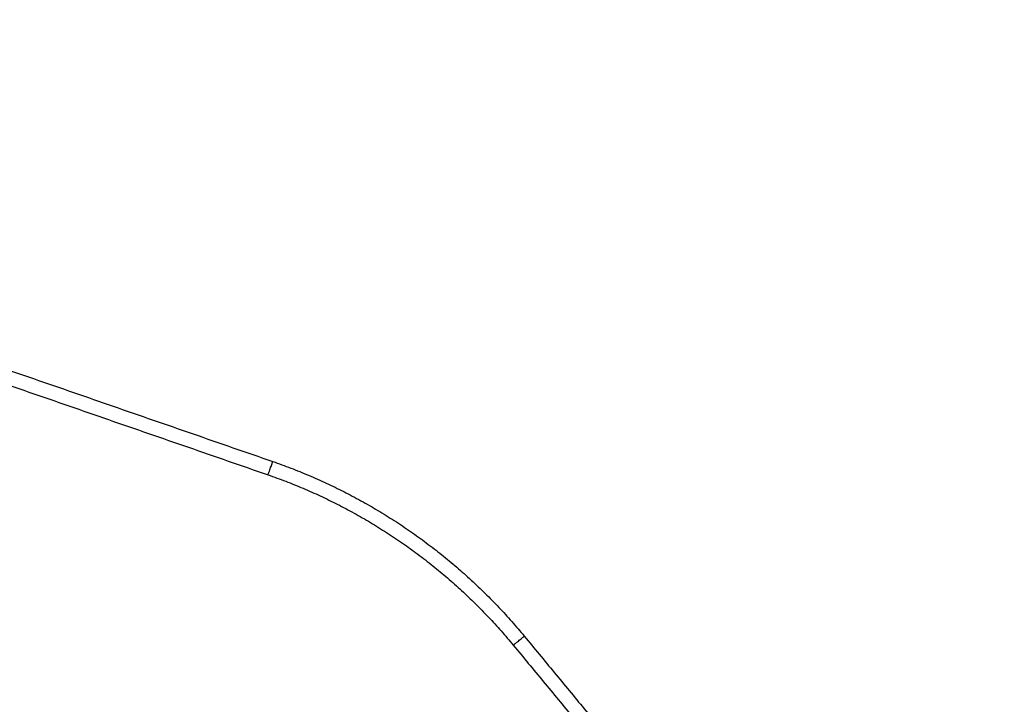
# Model space of a CAD drawing. Units: millimetres. Extents: x -0.6 to 9.7, y 2.6 to 14.7.
# Drawn here: x 7.8 to 8.1, y 6.6 to 6.8 of the extents above; entities that cross this region are included whole.
import ezdxf

# ---------------------------------------------------------------- set-up
doc = ezdxf.new("R2010")
doc.units = ezdxf.units.MM
doc.layers.add('Make2D$Visible$Curves', color=7, linetype='Continuous', true_color=0x000000)
doc.layers.add('Make2D$Visible$Tangents', color=7, linetype='Continuous', true_color=0x000000)

# ---------------------------------------------------------------- blocks, each defined once
blk = doc.blocks.new('sh0019')
at = {"layer": 'Make2D$Visible$Curves', "color": 0, "lineweight": -3}
for points in [[(7.40971, 6.84319), (7.63493, 6.76526), (7.86015, 6.68732)], [(8.07604, 6.35083), (7.71199, 6.56103), (7.34795, 6.77123)], [(7.34795, 6.72043), (7.6857, 6.5254), (8.02345, 6.33038)], [(8.0222, 6.33052), (7.6887, 6.52309), (7.3552, 6.71566)], [(7.94894, 6.62569), (8.03368, 6.52311), (8.11843, 6.42052)]]:
    blk.add_open_spline(points, degree=2, dxfattribs=at)
blk.add_rational_spline([(7.86015, 6.68732), (7.91319, 6.66897), (7.94894, 6.62569)], [1, 0.962802797256, 1], degree=2, dxfattribs=at)
at = {"layer": 'Make2D$Visible$Tangents', "color": 0, "lineweight": -3}
for points in [[(7.40807, 6.83846), (7.63329, 6.76053), (7.85851, 6.6826)], [(7.34795, 6.76546), (7.70699, 6.55814), (8.06604, 6.35083)], [(8.02345, 6.33615), (7.6857, 6.53118), (7.34795, 6.7262)], [(7.94508, 6.62251), (8.02983, 6.51992), (8.11457, 6.41734)]]:
    blk.add_open_spline(points, degree=2, dxfattribs=at)
for points, weights in [([(7.85851, 6.6826), (7.86015, 6.68732), (7.86015, 6.68732)], [1, 0.707106781168, 1]), ([(7.85851, 6.6826), (7.91023, 6.6647), (7.94508, 6.62251)], [1, 0.962802797256, 1]), ([(7.94508, 6.62251), (7.94894, 6.62569), (7.94894, 6.62569)], [1, 0.707106781187, 1])]:
    blk.add_rational_spline(points, weights, degree=2, dxfattribs=at)

msp = doc.modelspace()

# ---------------------------------------------------------------- block references
msp.add_blockref('sh0019', (0, 0))

doc.saveas('drawing.dxf')
